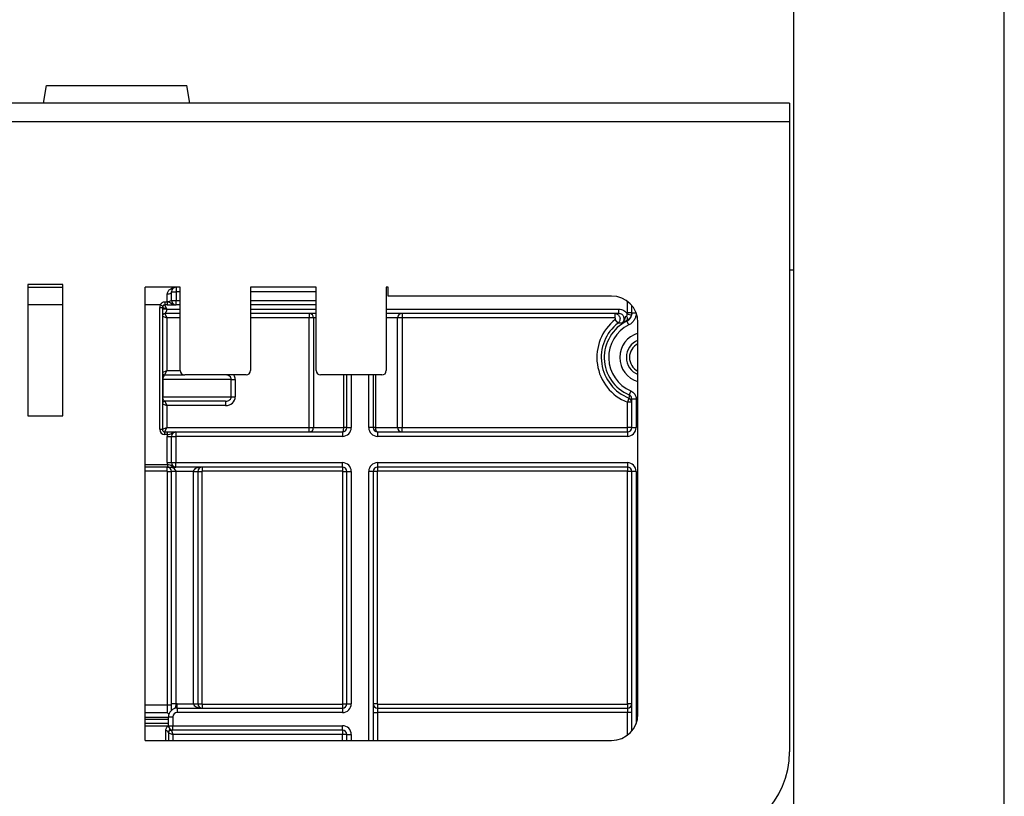
# Model space of a CAD drawing. Units: millimetres. Extents: x 8 to 418, y -29 to 291.
# Drawn here: x 161 to 177, y 238 to 250 of the extents above; entities that cross this region are included whole.
import ezdxf

# ---------------------------------------------------------------- set-up
doc = ezdxf.new("R2010")
doc.units = ezdxf.units.MM
doc.layers.add('FORMAT', color=7, linetype='Continuous')
doc.styles.add('SLDTEXTSTYLE1', font='TXT', dxfattribs={"width": 0.7})
doc.dimstyles.new('SLDDIMSTYLE0', dxfattribs={"dimtxt": 3.393075, "dimasz": 5, "dimexe": 0, "dimexo": 0.0625, "dimgap": 0.848269, "dimtad": 2, "dimdec": 4, "dimlfac": 7, "dimrnd": 1e-09, "dimzin": 12, "dimdsep": 46, "dimtxsty": 'SLDTEXTSTYLE1', "dimsah": 1, "dimcen": 0.09, "dimadec": 0, "dimazin": 3, "dimtfac": 1, "dimtdec": 4, "dimtofl": 0, "dimtmove": 0, "dimatfit": 3, "dimfxl": 0, "dimfrac": 2, "dimtolj": 1, "dimtzin": 12, "dimarcsym": 0})

# ---------------------------------------------------------------- blocks, each defined once
blk = doc.blocks.new('_D')
at = {"layer": 'FORMAT'}
for p, q in [((30.429, 208.809), (30.429, 254.485)), ((173.286, 246.396), (173.286, 254.485)), ((173.286, 253.485), (30.429, 253.485))]:
    blk.add_line(p, q, dxfattribs=at)
for points in [[(30.429, 253.485), (35.429, 253.045), (35.429, 253.925)], [(173.286, 253.485), (168.286, 253.925), (168.286, 253.045)]]:
    blk.add_solid(points, dxfattribs=at)
at = {"layer": 'FORMAT', "attachment_point": 1, "style": 'SLDTEXTSTYLE1'}
for s, insert, char_height in [('%%p', (106.408, 257.859), 3.3931), ('1000', (98.443, 257.859), 3.3931), ('2', (109.515, 257.859), 3.393)]:
    blk.add_mtext(s, dxfattribs=dict(at, insert=insert, char_height=char_height))
blk = doc.blocks.new('_D_1')
at = {"layer": 'FORMAT'}
for p, q in [((30.429, 208.809), (30.429, 260.396)), ((176.714, 208.803), (176.714, 260.396)), ((30.429, 259.396), (176.714, 259.396))]:
    blk.add_line(p, q, dxfattribs=at)
for points in [[(30.429, 259.396), (35.429, 258.956), (35.429, 259.836)], [(176.714, 259.396), (171.714, 259.836), (171.714, 258.956)]]:
    blk.add_solid(points, dxfattribs=at)
at = {"layer": 'FORMAT', "insert": (101.083, 263.77), "char_height": 3.3931, "attachment_point": 1, "style": 'SLDTEXTSTYLE1'}
blk.add_mtext('1024', dxfattribs=at)

msp = doc.modelspace()

# ---------------------------------------------------------------- linework, layer by layer
at = {"color": 7, "linetype": 'Continuous', "lineweight": 25}
for p, q in [((161.053745, 249.110557), (161.104124, 249.396271)), ((161.104124, 249.396271), (163.389838, 249.396271)), ((163.440217, 249.110557), (163.389838, 249.396271)), ((173.214402, 249.110557), (30.500116, 249.110557)), ((173.214402, 249.110557), (173.214402, 248.810557)), ((30.500116, 248.810557), (173.214402, 248.810557)), ((173.214402, 248.810557), (173.214402, 238.539128)), ((173.214402, 246.396271), (173.285831, 246.396271)), ((173.285831, 233.753279), (173.285831, 246.396271)), ((160.799665, 246.158842), (160.799665, 244.015985)), ((161.371094, 246.158842), (160.799665, 246.158842)), ((161.371094, 244.015985), (161.371094, 246.158842)), ((160.799665, 246.110557), (161.371094, 246.110557)), ((163.285831, 246.110557), (162.714402, 246.110557)), ((162.714402, 238.727123), (162.714402, 246.110557)), ((163.072974, 245.881986), (163.072974, 245.996271)), ((163.144402, 245.896271), (163.144402, 246.039128)), ((163.144402, 246.039128), (163.215831, 246.039128)), ((163.215831, 246.110557), (163.215831, 246.039128)), ((163.215831, 246.039128), (163.215831, 245.896271)), ((163.285831, 244.753414), (163.285831, 246.110557)), ((165.500116, 246.110557), (164.428688, 246.110557)), ((164.428688, 246.110557), (164.428688, 244.753414)), ((165.500116, 244.753414), (165.500116, 246.110557)), ((166.671545, 246.110557), (166.642974, 246.110557)), ((166.642974, 246.110557), (166.642974, 244.753414)), ((166.671545, 245.9677), (166.671545, 246.110557)), ((163.035831, 245.875263), (163.073221, 245.875263)), ((163.035831, 245.875263), (163.035831, 245.824843)), ((163.073221, 245.875263), (163.073221, 245.824843)), ((163.144402, 245.896271), (163.215831, 245.896271)), ((163.215831, 245.824843), (163.215831, 245.896271)), ((170.314402, 245.9677), (166.671545, 245.9677)), ((162.950116, 243.796271), (162.950116, 245.781986)), ((162.950116, 245.781986), (162.992974, 245.781986)), ((162.9616, 245.824843), (162.998715, 245.803414)), ((162.992974, 245.781986), (162.992974, 243.796271)), ((163.064402, 245.753414), (162.992974, 245.781986)), ((163.073221, 245.824843), (163.035831, 245.824843)), ((163.064402, 245.753414), (163.035831, 245.824843)), ((163.285831, 245.681986), (163.035831, 245.681986)), ((163.035831, 245.681986), (163.064402, 245.610557)), ((163.285831, 245.824843), (163.215831, 245.824843)), ((165.500116, 245.824843), (164.428688, 245.824843)), ((165.500116, 245.681986), (164.428688, 245.681986)), ((165.387104, 245.681986), (165.387104, 245.610557)), ((170.434233, 245.681986), (166.642974, 245.681986)), ((166.898843, 245.681986), (166.898843, 245.610557)), ((170.366342, 245.681986), (170.366342, 245.610557)), ((170.434233, 245.681986), (170.434233, 245.753414)), ((170.568771, 245.677581), (170.637425, 245.657871)), ((170.571545, 245.697298), (170.642974, 245.697298)), ((170.642974, 245.68896), (170.642974, 245.814291)), ((170.714402, 245.68896), (170.642974, 245.68896)), ((162.992974, 245.639128), (163.064402, 245.610557)), ((163.064402, 245.610557), (163.064402, 244.753414)), ((165.458077, 245.610557), (165.387104, 245.610557)), ((165.387104, 243.824843), (165.387104, 245.610557)), ((165.458077, 245.610557), (165.458077, 243.824843)), ((166.82787, 243.824843), (166.82787, 245.610557)), ((166.898843, 245.610557), (166.82787, 245.610557)), ((170.366342, 245.610557), (166.898843, 245.610557)), ((166.898843, 245.610557), (166.898843, 243.824843)), ((170.4191, 245.528728), (170.375141, 245.585014)), ((170.595198, 245.496887), (170.563504, 245.560887)), ((170.742974, 239.1558), (170.742974, 245.539128)), ((162.992974, 244.724843), (163.064402, 244.753414)), ((163.035831, 244.681986), (163.064402, 244.753414)), ((162.99944, 244.610557), (162.99944, 244.324843)), ((164.116753, 244.610557), (162.99944, 244.610557)), ((163.035831, 244.681986), (163.357259, 244.681986)), ((164.357259, 244.681986), (163.357259, 244.681986)), ((164.116753, 244.324843), (164.116753, 244.610557)), ((164.116753, 244.610557), (164.181716, 244.610557)), ((164.181716, 244.610557), (164.181716, 244.324843)), ((166.571545, 244.681986), (165.571545, 244.681986)), ((166.000116, 243.824843), (166.000116, 244.681986)), ((166.428688, 244.681986), (166.428688, 243.824843)), ((170.627193, 244.423838), (170.599369, 244.358064)), ((162.99944, 244.324843), (164.116753, 244.324843)), ((164.024639, 244.253414), (163.035831, 244.253414)), ((163.035831, 244.253414), (163.064402, 244.181986)), ((164.024639, 244.253414), (164.024639, 244.181986)), ((164.116753, 244.324843), (164.181716, 244.324843)), ((170.597596, 244.304894), (170.571545, 244.238397)), ((170.642974, 244.238397), (170.571545, 244.238397)), ((170.571545, 243.824843), (170.571545, 244.238397)), ((170.642974, 243.824843), (170.642974, 244.292242)), ((170.642974, 244.292242), (170.714402, 244.292242)), ((170.714402, 244.292242), (170.714402, 243.824843)), ((162.992974, 244.210557), (163.064402, 244.181986)), ((164.024639, 244.181986), (163.064402, 244.181986)), ((163.064402, 244.181986), (163.064402, 243.824843)), ((160.799665, 244.015985), (161.371094, 244.015985)), ((162.950116, 243.796271), (162.992974, 243.796271)), ((162.992974, 243.796271), (163.064402, 243.824843)), ((163.035831, 243.753414), (163.064402, 243.824843)), ((163.035831, 243.710557), (163.035831, 243.753414)), ((163.035831, 243.753414), (163.074431, 243.753414)), ((163.064402, 243.824843), (165.387104, 243.824843)), ((163.074431, 243.710557), (163.074431, 243.753414)), ((163.214402, 243.753414), (163.214402, 243.681986)), ((163.214402, 243.753414), (165.928688, 243.753414)), ((165.387104, 243.824843), (165.458077, 243.824843)), ((165.387104, 243.753414), (165.387104, 243.824843)), ((165.458077, 243.824843), (165.948809, 243.824843)), ((165.928688, 243.753414), (165.928688, 243.681986)), ((166.000116, 243.824843), (165.948809, 243.824843)), ((166.000116, 243.824843), (166.071545, 243.824843)), ((166.428688, 243.824843), (166.357259, 243.824843)), ((166.466582, 243.824843), (166.428688, 243.824843)), ((166.466582, 243.824843), (166.82787, 243.824843)), ((166.500116, 243.753414), (166.500116, 243.681986)), ((166.500116, 243.753414), (170.571545, 243.753414)), ((166.82787, 243.824843), (166.898843, 243.824843)), ((166.898843, 243.753414), (166.898843, 243.824843)), ((166.898843, 243.824843), (170.571545, 243.824843)), ((170.571545, 243.753414), (170.571545, 243.824843)), ((170.642974, 243.824843), (170.571545, 243.824843)), ((170.571545, 243.753414), (170.571545, 243.681986)), ((170.642974, 243.824843), (170.714402, 243.824843)), ((163.074431, 243.710557), (163.035831, 243.710557)), ((163.071545, 243.681986), (163.142974, 243.681986)), ((163.071545, 243.253414), (163.071545, 243.681986)), ((163.142974, 243.681986), (163.214402, 243.681986)), ((163.142974, 243.253414), (163.142974, 243.681986)), ((163.214402, 243.681986), (163.214402, 243.253414)), ((165.928688, 243.681986), (163.214402, 243.681986)), ((170.571545, 243.681986), (166.500116, 243.681986)), ((163.074431, 243.181986), (162.714402, 243.181986)), ((163.071545, 243.253414), (163.142974, 243.253414)), ((163.071545, 243.114843), (163.071545, 243.181986)), ((163.074431, 243.224843), (163.074431, 243.181986)), ((163.075831, 243.110557), (163.142974, 243.110557)), ((163.075831, 239.307276), (163.075831, 243.110557)), ((163.142974, 243.253414), (163.214402, 243.253414)), ((163.214402, 243.110557), (163.142974, 243.110557)), ((163.142974, 239.323769), (163.142974, 243.110557)), ((163.214402, 243.253414), (165.928688, 243.253414)), ((163.214402, 243.181986), (163.214402, 243.253414)), ((165.928688, 243.181986), (163.214402, 243.181986)), ((163.500116, 243.110557), (163.214402, 243.110557)), ((163.214402, 243.110557), (163.214402, 239.323769)), ((163.500116, 243.110557), (163.571545, 243.110557)), ((163.500116, 239.324843), (163.500116, 243.110557)), ((163.571545, 243.110557), (163.571545, 239.324843)), ((163.571545, 243.110557), (163.638688, 243.110557)), ((163.638688, 243.110557), (163.638688, 239.324843)), ((163.642974, 243.181986), (163.642974, 243.114843)), ((165.928688, 243.114843), (163.642974, 243.114843)), ((165.928688, 243.181986), (165.928688, 243.253414)), ((165.928688, 243.181986), (165.928688, 243.114843)), ((165.932974, 243.110557), (166.000116, 243.110557)), ((165.932974, 239.324843), (165.932974, 243.110557)), ((166.000116, 239.324843), (166.000116, 243.110557)), ((166.000116, 243.110557), (166.071545, 243.110557)), ((166.071545, 243.110557), (166.071545, 239.324843)), ((166.428688, 243.110557), (166.357259, 243.110557)), ((166.428688, 243.110557), (166.428688, 239.181986)), ((166.495831, 243.110557), (166.428688, 243.110557)), ((166.495831, 243.110557), (166.495831, 239.324843)), ((166.500116, 243.253414), (170.571545, 243.253414)), ((166.500116, 243.253414), (166.500116, 243.181986)), ((170.571545, 243.181986), (166.500116, 243.181986)), ((166.500116, 243.181986), (166.500116, 243.114843)), ((170.571545, 243.114843), (166.500116, 243.114843)), ((170.571545, 243.253414), (170.571545, 243.181986)), ((170.571545, 243.181986), (170.571545, 243.114843)), ((170.642974, 243.110557), (170.575831, 243.110557)), ((170.575831, 239.324843), (170.575831, 243.110557)), ((170.714402, 243.110557), (170.642974, 243.110557)), ((170.642974, 239.181986), (170.642974, 243.110557)), ((163.075831, 239.174636), (163.075831, 239.307276)), ((163.075831, 239.307276), (163.142974, 239.307276)), ((163.214402, 239.323769), (163.142974, 239.323769)), ((163.235831, 239.253414), (163.235831, 239.324843)), ((163.235831, 239.324843), (163.500116, 239.324843)), ((163.235831, 239.253414), (163.235831, 239.181986)), ((163.235831, 239.253414), (165.928688, 239.253414)), ((163.500116, 239.324843), (163.571545, 239.324843)), ((163.571545, 239.324843), (163.638688, 239.324843)), ((163.642974, 239.320557), (165.928688, 239.320557)), ((163.642974, 239.320557), (163.642974, 239.253414)), ((165.928688, 239.320557), (165.928688, 239.253414)), ((165.928688, 239.253414), (165.928688, 239.181986)), ((165.932974, 239.324843), (166.000116, 239.324843)), ((166.000116, 239.324843), (166.071545, 239.324843)), ((166.495831, 239.324843), (166.428688, 239.324843)), ((166.500116, 239.320557), (170.571545, 239.320557)), ((166.500116, 239.320557), (166.500116, 239.253414)), ((166.500116, 239.253414), (166.500116, 239.181986)), ((166.500116, 239.253414), (170.571545, 239.253414)), ((170.571545, 239.320557), (170.571545, 239.253414)), ((170.571545, 239.253414), (170.571545, 239.181986)), ((170.642974, 239.324843), (170.575831, 239.324843)), ((163.092974, 239.110557), (163.164402, 239.110557)), ((163.092974, 238.9677), (163.092974, 239.110557)), ((163.164402, 239.110557), (163.164402, 238.9677)), ((165.928688, 239.181986), (163.235831, 239.181986)), ((166.428688, 239.181986), (166.428688, 238.727193)), ((166.428688, 239.181986), (166.500116, 239.181986)), ((170.571545, 239.181986), (166.500116, 239.181986)), ((170.642974, 239.181986), (170.571545, 239.181986)), ((170.642974, 238.880637), (170.642974, 239.181986)), ((162.714402, 238.9677), (163.092974, 238.9677)), ((163.092974, 238.9677), (163.164402, 238.9677)), ((163.164402, 238.9677), (165.928688, 238.9677)), ((163.164402, 238.896271), (163.164402, 238.9677)), ((165.928688, 238.896271), (165.928688, 238.9677)), ((163.092974, 238.853414), (163.092974, 238.72713)), ((163.092974, 238.853414), (163.164402, 238.824843)), ((163.139522, 238.887043), (163.164402, 238.824843)), ((165.928688, 238.896271), (163.164402, 238.896271)), ((165.928688, 238.824843), (163.164402, 238.824843)), ((165.928688, 238.896271), (165.928688, 238.824843)), ((166.000116, 238.824843), (165.928688, 238.824843)), ((166.000116, 238.824843), (166.071545, 238.824843)), ((166.000116, 238.727185), (166.000116, 238.824843)), ((162.714402, 238.727123), (168.26831, 238.727228)), ((168.26831, 238.727228), (170.314402, 238.727228))]:
    msp.add_line(p, q, dxfattribs=at)
at = {"color": 8, "linetype": 'Continuous', "lineweight": 25}
for p, q in [((163.285831, 246.039128), (163.215831, 246.039128)), ((165.500116, 246.039128), (164.428688, 246.039128)), ((163.215831, 245.896271), (163.285831, 245.896271)), ((164.428688, 245.896271), (165.500116, 245.896271)), ((170.571545, 245.697298), (170.571545, 245.881986)), ((161.371094, 245.824843), (160.799665, 245.824843)), ((162.9616, 245.824843), (162.714402, 245.824843)), ((163.064402, 245.753414), (163.285831, 245.753414)), ((164.428688, 245.753414), (165.500116, 245.753414)), ((166.642974, 245.753414), (170.434233, 245.753414)), ((170.714402, 245.69299), (170.714402, 245.68896)), ((163.285831, 245.610557), (163.064402, 245.610557)), ((165.387104, 245.610557), (164.428688, 245.610557)), ((165.500116, 245.610557), (165.458077, 245.610557)), ((166.82787, 245.610557), (166.642974, 245.610557)), ((163.064402, 244.753414), (163.285831, 244.753414)), ((165.948809, 243.824843), (165.948809, 244.681986)), ((166.071545, 244.681986), (166.071545, 243.824843)), ((166.357259, 243.824843), (166.357259, 244.681986)), ((166.466582, 244.681986), (166.466582, 243.824843)), ((162.714402, 243.224843), (163.074431, 243.224843)), ((163.071545, 243.114843), (162.714402, 243.114843)), ((166.357259, 238.727192), (166.357259, 243.110557)), ((170.714402, 243.110557), (170.714402, 239.001938)), ((162.714402, 239.307276), (163.075831, 239.307276)), ((163.075831, 239.174636), (162.714402, 239.174636)), ((162.714402, 239.107047), (163.092974, 239.107047)), ((166.500116, 239.181986), (166.500116, 238.727195)), ((170.571545, 238.812943), (170.571545, 239.181986)), ((163.092974, 239.067256), (162.714402, 239.067256)), ((162.714402, 239.010557), (163.092974, 239.010557)), ((163.050116, 238.727129), (163.050116, 238.883666)), ((163.164402, 238.824843), (163.164402, 238.727131)), ((165.928688, 238.727184), (165.928688, 238.824843)), ((166.071545, 238.824843), (166.071545, 238.727187))]:
    msp.add_line(p, q, dxfattribs=at)
at = {"color": 7, "linetype": 'Continuous', "lineweight": 25, "flags": 128}
for points in [[(163.144402, 246.039128), (163.14303, 246.030767), (163.138965, 246.022728), (163.132364, 246.015318), (163.123481, 246.008824), (163.112657, 246.003494), (163.100308, 245.999534), (163.086909, 245.997095), (163.072974, 245.996271)], [(170.556323, 245.642791), (170.561582, 245.630394), (170.565757, 245.618103), (170.568698, 245.60636), (170.570298, 245.595589), (170.570502, 245.586177), (170.5693, 245.578465), (170.566736, 245.572729), (170.562903, 245.569177)], [(170.563504, 245.560887), (170.563209, 245.564937), (170.562903, 245.569177)], [(165.928688, 243.753414), (165.932613, 243.754787), (165.936388, 243.758851), (165.939866, 243.765452), (165.942915, 243.774335), (165.945418, 243.785159), (165.947277, 243.797508), (165.948422, 243.810908), (165.948809, 243.824843)], [(166.466582, 243.824843), (166.467226, 243.810908), (166.469134, 243.797508), (166.472233, 243.785159), (166.476404, 243.774335), (166.481486, 243.765452), (166.487283, 243.758851), (166.493574, 243.754787), (166.500116, 243.753414)]]:
    msp.add_lwpolyline(points, dxfattribs=at)
at = {"color": 7, "linetype": 'Continuous', "lineweight": 25}
for centre, radius, start, end in [((163.215831, 246.039128), 0.071429, 90, 180), ((163.185592, 246.113978), 0.006315, 299.3853109, 327.1987161), ((163.20232, 246.111452), 0.002156, 285.794939, 335.4594278), ((163.090116, 245.981986), 0.101459, 260.2724214, 302.3474435), ((163.215831, 245.896271), 0.071429, 180, 270), ((170.314402, 245.539128), 0.428571, 0, 90), ((163.035831, 245.781986), 0.085714, 150, 180), ((163.035831, 245.781986), 0.042857, 150, 180), ((165.386875, 245.610784), 0.071202, 359.8175663, 89.8163971), ((166.899072, 245.610784), 0.071202, 90.1836029, 180.1824337), ((170.857259, 244.9677), 0.783272, 127.9896166, 248.6065628), ((170.857259, 244.9677), 0.711854, 127.9896166, 248.6065628), ((170.857259, 244.9677), 0.661939, 116.3453051, 247.0705236), ((170.857259, 244.9677), 0.590522, 116.3453051, 247.0705236), ((170.857259, 244.9677), 0.410714, 106.1564354, 253.8435646), ((170.857259, 244.9677), 0.301668, 112.2622179, 247.7377821), ((170.857259, 244.9677), 0.251206, 117.0615733, 242.9384267), ((163.357259, 244.753414), 0.071429, 180, 270), ((164.357259, 244.753414), 0.071429, 270, 0), ((165.571545, 244.753414), 0.071429, 180, 270), ((166.571545, 244.753414), 0.071429, 270, 0), ((183.807672, 243.890971), 13.216559, 177.974661, 178.2052881), ((170.571557, 244.238394), 0.071416, 0.0026791, 68.6166756), ((163.035831, 243.796271), 0.085714, 180, 270), ((163.035831, 243.796271), 0.042857, 180, 270), ((163.214402, 243.681986), 0.071429, 90, 180), ((165.386875, 243.824616), 0.071202, 270.1836029, 0.1824337), ((165.928688, 243.824843), 0.142857, 270, 0), ((165.928688, 243.824843), 0.071429, 270, 0), ((166.500116, 243.824843), 0.142857, 180, 270), ((166.500116, 243.824843), 0.071429, 180, 270), ((166.899072, 243.824616), 0.071202, 179.8175663, 269.8163971), ((170.571545, 243.824843), 0.142857, 270, 0), ((170.571545, 243.824843), 0.071429, 270, 0), ((163.214402, 243.681986), 0.142857, 168.463041, 180), ((163.214402, 243.253414), 0.142857, 180, 191.536959), ((163.071545, 243.110557), 0.071429, 0, 90), ((163.071545, 243.110557), 0.004286, 0, 90), ((163.214402, 243.253414), 0.071429, 180, 270), ((163.642974, 243.110557), 0.071429, 90, 180), ((163.642974, 243.110557), 0.004286, 90, 180), ((165.928688, 243.110557), 0.142857, 0, 90), ((165.928688, 243.110557), 0.071429, 0, 90), ((165.928688, 243.110557), 0.004286, 0, 90), ((166.500116, 243.110557), 0.142857, 90, 180), ((166.500116, 243.110557), 0.071429, 90, 180), ((166.500116, 243.110557), 0.004286, 90, 180), ((170.571545, 243.110557), 0.142857, 0, 90), ((170.571545, 243.110557), 0.071429, 0, 90), ((170.571545, 243.110557), 0.004286, 0, 90), ((163.235831, 239.110557), 0.142857, 90, 180), ((163.235831, 239.110557), 0.214286, 90, 95.7391705), ((163.642974, 239.324843), 0.071429, 180, 270), ((163.642974, 239.324843), 0.004286, 180, 270), ((165.928688, 239.324843), 0.142857, 270, 0), ((165.928688, 239.324843), 0.071429, 270, 0), ((165.928688, 239.324843), 0.004286, 270, 0), ((166.500116, 239.324843), 0.071429, 180, 270), ((166.500116, 239.324843), 0.004286, 180, 270), ((170.571545, 239.324843), 0.071429, 270, 0), ((170.571545, 239.324843), 0.004286, 270, 0), ((163.235831, 239.110557), 0.071429, 90, 180), ((170.314402, 239.1558), 0.428571, 270, 0), ((163.071266, 238.910973), 0.044274, 56.3598046, 84.7728059), ((163.164402, 238.9677), 0.071429, 180, 270), ((165.928688, 238.824843), 0.142857, 0, 90), ((163.055492, 238.845799), 0.038247, 11.4851095, 98.0797045), ((163.07844, 238.910379), 0.038006, 315.5365132, 7.0178337), ((165.928688, 238.824843), 0.071429, 0, 90), ((171.785831, 238.539128), 1.428571, 270, 0)]:
    msp.add_arc(centre, radius, start, end, dxfattribs=at)
for centre, major_axis, ratio, start_param, end_param in [((164.024639, 244.610557), (0.092114, 0), 0.775435635, 0, 1.570796327), ((164.024639, 244.324843), (0.092114, 0), 0.775435635, 4.71238898, 6.283185307), ((164.024639, 244.324843), (0.157077, 0), 0.909474476, 4.71238898, 6.283185307), ((163.071545, 243.110557), (0.142857, 0), 0.5, 0, 1.570796327), ((163.642974, 243.110557), (0.142857, 0), 0.5, 1.570796327, 3.141592654), ((163.642974, 239.324843), (0.142857, 0), 0.5, 3.141592654, 4.71238898)]:
    msp.add_ellipse(centre, major_axis=major_axis, ratio=ratio, start_param=start_param, end_param=end_param, dxfattribs=at)
at = {"color": 8, "linetype": 'Continuous', "lineweight": 25}
msp.add_ellipse((164.024639, 244.610557), major_axis=(-0.157077, 0), ratio=0.909474476, start_param=3.141592654, end_param=3.665191429, dxfattribs=at)
at = {"color": 7, "linetype": 'Continuous', "lineweight": 25}
for points, knots in [([(163.072974, 245.996271), (163.072974, 246.014068), (163.077958, 246.029587), (163.092911, 246.056319), (163.102658, 246.067142), (163.124668, 246.085159), (163.136871, 246.092192), (163.162094, 246.102774), (163.175233, 246.106392), (163.188691, 246.108476)], [0, 0, 0, 0, 0.25, 0.25, 0.5, 0.5, 0.75, 0.75, 1, 1, 1, 1]), ([(162.9616, 245.824843), (162.968605, 245.839117), (162.978778, 245.851692), (163.004273, 245.869802), (163.019875, 245.875263), (163.035831, 245.875263)], [0, 0, 0, 0, 0.5, 0.5, 1, 1, 1, 1]), ([(163.073221, 245.875263), (163.08032, 245.874908), (163.087174, 245.874305), (163.10038, 245.871973), (163.106578, 245.870196), (163.12345, 245.862776), (163.13314, 245.854908), (163.154584, 245.841411), (163.166091, 245.835647), (163.184334, 245.829449), (163.190508, 245.827797), (163.203055, 245.82549), (163.209592, 245.824843), (163.215831, 245.824843)], [0, 0, 0, 0, 0.125, 0.125, 0.25, 0.25, 0.5, 0.5, 0.75, 0.75, 0.875, 0.875, 1, 1, 1, 1]), ([(163.064402, 245.753414), (163.055984, 245.753414), (163.046902, 245.753414), (163.029317, 245.753414), (163.020868, 245.753414), (163.006921, 245.753414), (163.00147, 245.753414), (162.994508, 245.753414), (162.992974, 245.753414), (162.992974, 245.753414)], [0, 0, 0, 0, 0.25, 0.25, 0.5, 0.5, 0.75, 0.75, 1, 1, 1, 1]), ([(163.035831, 245.681986), (163.024611, 245.681986), (163.01346, 245.677367), (162.997592, 245.661499), (162.992974, 245.650348), (162.992974, 245.639128)], [0, 0, 0, 0, 0.5, 0.5, 1, 1, 1, 1]), ([(163.064402, 245.753414), (163.06435, 245.750905), (163.064246, 245.745941), (163.063383, 245.738683), (163.061991, 245.731779), (163.059817, 245.724517), (163.055707, 245.715367), (163.049928, 245.704748), (163.043741, 245.694604), (163.039271, 245.687217), (163.036392, 245.682783), (163.036014, 245.682245), (163.035831, 245.681986)], [0, 0, 0, 0, 0.064538653, 0.127681957, 0.189818497, 0.251355948, 0.33428142, 0.473269959, 0.619965287, 0.755779065, 0.881944915, 1, 1, 1, 1]), ([(163.073221, 245.824843), (163.089218, 245.824843), (163.104858, 245.824843), (163.13399, 245.824843), (163.14723, 245.824843), (163.170782, 245.824843), (163.181283, 245.824843), (163.200367, 245.824843), (163.208767, 245.824843), (163.215831, 245.824843)], [0, 0, 0, 0, 0.25, 0.25, 0.5, 0.5, 0.75, 0.75, 1, 1, 1, 1]), ([(170.366342, 245.681986), (170.384202, 245.681986), (170.401828, 245.676253), (170.430481, 245.655778), (170.441655, 245.640803), (170.453115, 245.607434), (170.453533, 245.588876), (170.44345, 245.554891), (170.433174, 245.539727), (170.4191, 245.528728)], [0, 0, 0, 0, 0.25, 0.25, 0.5, 0.5, 0.75, 0.75, 1, 1, 1, 1]), ([(170.434233, 245.753414), (170.447814, 245.753414), (170.4611, 245.751684), (170.487101, 245.744872), (170.499778, 245.739732), (170.523105, 245.726588), (170.534085, 245.718391), (170.553357, 245.699699), (170.561758, 245.689174), (170.568771, 245.677581)], [0, 0, 0, 0, 0.25, 0.25, 0.5, 0.5, 0.75, 0.75, 1, 1, 1, 1]), ([(170.482162, 245.525167), (170.497417, 245.535423), (170.509094, 245.550589), (170.521209, 245.584811), (170.52163, 245.604006), (170.510943, 245.638804), (170.499934, 245.654366), (170.470522, 245.676064), (170.452613, 245.681986), (170.434233, 245.681986)], [0, 0, 0, 0, 0.25, 0.25, 0.5, 0.5, 0.75, 0.75, 1, 1, 1, 1]), ([(170.556323, 245.642791), (170.561513, 245.646133), (170.564719, 245.652155), (170.568489, 245.664494), (170.569092, 245.671053), (170.568771, 245.677581)], [0, 0, 0, 0, 0.5, 0.5, 1, 1, 1, 1]), ([(170.563504, 245.560887), (170.575464, 245.566811), (170.58633, 245.574241), (170.605928, 245.592036), (170.614494, 245.602329), (170.635351, 245.635897), (170.642974, 245.662267), (170.642974, 245.68896)], [0, 0, 0, 0, 0.25, 0.25, 0.5, 0.5, 1, 1, 1, 1]), ([(170.714402, 245.68896), (170.714402, 245.668942), (170.711576, 245.649047), (170.700733, 245.611095), (170.692537, 245.592594), (170.671679, 245.559032), (170.65883, 245.543597), (170.629434, 245.516912), (170.613136, 245.505771), (170.595198, 245.496887)], [0, 0, 0, 0, 0.25, 0.25, 0.5, 0.5, 0.75, 0.75, 1, 1, 1, 1]), ([(170.375141, 245.585014), (170.376401, 245.585998), (170.377509, 245.587214), (170.378372, 245.588559), (170.379235, 245.589905), (170.379878, 245.591419), (170.380247, 245.592975), (170.380617, 245.59453), (170.380722, 245.596171), (170.380555, 245.59776), (170.380389, 245.59935), (170.379945, 245.600933), (170.379262, 245.602377), (170.378578, 245.603822), (170.377636, 245.605169), (170.376513, 245.606307), (170.37539, 245.607444), (170.374054, 245.608404), (170.372618, 245.609106), (170.371181, 245.609808), (170.369602, 245.610272), (170.368014, 245.610459), (170.367459, 245.610524), (170.3669, 245.610557), (170.366342, 245.610557)], [0, 0, 0, 0, 0.000033578628, 0.000033578628, 0.000033578628, 0.000067157878, 0.000067157878, 0.000067157878, 0.0001007282978, 0.0001007282978, 0.0001007282978, 0.0001342923255, 0.0001342923255, 0.0001342923255, 0.0001678587134, 0.0001678587134, 0.0001678587134, 0.0002014351765, 0.0002014351765, 0.0002014351765, 0.0002350250197, 0.0002350250197, 0.0002350250197, 0.0002466039706, 0.0002466039706, 0.0002466039706, 0.0002466039706]), ([(170.482162, 245.525167), (170.477286, 245.525444), (170.472466, 245.525718), (170.467695, 245.525989), (170.453032, 245.526821), (170.438834, 245.527623), (170.424979, 245.528399), (170.423013, 245.528509), (170.421053, 245.528619), (170.4191, 245.528728)], [0.00449320334, 0.00449320334, 0.00449320334, 0.00449320334, 0.00804597322, 0.00804597322, 0.00804597322, 0.01896641452, 0.01896641452, 0.01896641452, 0.02051675966, 0.02051675966, 0.02051675966, 0.02051675966]), ([(170.556323, 245.642791), (170.545855, 245.63605), (170.538306, 245.628042), (170.529488, 245.608804), (170.527495, 245.597439), (170.520705, 245.574364), (170.515883, 245.562582), (170.502005, 245.541677), (170.492742, 245.532215), (170.482162, 245.525167)], [0, 0, 0, 0, 0.25, 0.25, 0.5, 0.5, 0.75, 0.75, 1, 1, 1, 1]), ([(170.562903, 245.569177), (170.539998, 245.558186), (170.521942, 245.548148), (170.49614, 245.533413), (170.488614, 245.528956), (170.482162, 245.525167)], [0, 0, 0, 0, 0.5, 0.5, 1, 1, 1, 1]), ([(170.637425, 245.657871), (170.631864, 245.638504), (170.622249, 245.620585), (170.596671, 245.590224), (170.580671, 245.577795), (170.562903, 245.569177)], [0, 0, 0, 0, 0.5, 0.5, 1, 1, 1, 1]), ([(162.992974, 244.724843), (162.992974, 244.713623), (162.997592, 244.702472), (163.01346, 244.686604), (163.024611, 244.681986), (163.035831, 244.681986)], [0, 0, 0, 0, 0.5, 0.5, 1, 1, 1, 1]), ([(163.035831, 244.681986), (163.034373, 244.681885), (163.031291, 244.681672), (163.027401, 244.679464), (163.02326, 244.674932), (163.018603, 244.667743), (163.013475, 244.658878), (163.009102, 244.650394), (163.005925, 244.642903), (163.003719, 244.636573), (163.001918, 244.630183), (163.00058, 244.623765), (162.999642, 244.617286), (162.999503, 244.612677), (162.99944, 244.610557)], [0, 0, 0, 0, 0.11361634, 0.240310858, 0.380145737, 0.533165837, 0.667345744, 0.769707384, 0.826859213, 0.875610295, 0.916337967, 0.949692991, 0.976861193, 1, 1, 1, 1]), ([(170.627193, 244.423838), (170.653087, 244.412884), (170.675355, 244.394262), (170.706029, 244.347885), (170.714402, 244.320357), (170.714402, 244.292242)], [0, 0, 0, 0, 0.5, 0.5, 1, 1, 1, 1]), ([(163.035831, 244.253414), (163.024611, 244.253414), (163.01346, 244.248795), (162.997592, 244.232928), (162.992974, 244.221777), (162.992974, 244.210557)], [0, 0, 0, 0, 0.5, 0.5, 1, 1, 1, 1]), ([(163.035831, 244.253414), (163.027985, 244.253414), (163.024227, 244.258658), (163.015207, 244.273355), (163.011863, 244.279187), (163.006675, 244.290572), (163.004918, 244.294784), (163.00244, 244.302828), (163.001639, 244.305785), (163.000223, 244.313106), (162.99944, 244.317091), (162.99944, 244.324843)], [0, 0, 0, 0, 0.5, 0.5, 0.75, 0.75, 0.875, 0.875, 0.9375, 0.9375, 1, 1, 1, 1]), ([(170.642974, 244.292242), (170.642974, 244.306302), (170.638789, 244.320068), (170.623454, 244.343266), (170.61232, 244.352583), (170.599369, 244.358064)], [0, 0, 0, 0, 0.5, 0.5, 1, 1, 1, 1]), ([(163.074431, 243.710557), (163.088253, 243.712144), (163.101669, 243.714365), (163.125592, 243.721173), (163.136133, 243.72594), (163.15669, 243.736647), (163.167016, 243.742421), (163.189757, 243.750866), (163.202093, 243.753414), (163.214402, 243.753414)], [0, 0, 0, 0, 0.25, 0.25, 0.5, 0.5, 0.75, 0.75, 1, 1, 1, 1]), ([(163.074431, 243.753414), (163.090527, 243.753414), (163.106414, 243.753414), (163.135847, 243.753414), (163.149434, 243.753414), (163.172873, 243.753414), (163.182876, 243.753414), (163.200017, 243.753414), (163.207285, 243.753414), (163.214402, 243.753414)], [0, 0, 0, 0, 0.25, 0.25, 0.5, 0.5, 0.75, 0.75, 1, 1, 1, 1]), ([(163.074431, 243.224843), (163.088253, 243.223256), (163.101669, 243.221035), (163.125592, 243.214227), (163.136133, 243.20946), (163.15669, 243.198752), (163.167016, 243.192979), (163.189757, 243.184534), (163.202093, 243.181986), (163.214402, 243.181986)], [0, 0, 0, 0, 0.25, 0.25, 0.5, 0.5, 0.75, 0.75, 1, 1, 1, 1]), ([(163.074431, 243.181986), (163.090527, 243.181986), (163.106414, 243.181986), (163.135847, 243.181986), (163.149434, 243.181986), (163.172873, 243.181986), (163.182876, 243.181986), (163.200017, 243.181986), (163.207285, 243.181986), (163.214402, 243.181986)], [0, 0, 0, 0, 0.25, 0.25, 0.5, 0.5, 0.75, 0.75, 1, 1, 1, 1]), ([(163.142974, 239.219119), (163.142974, 239.232787), (163.142974, 239.248992), (163.142974, 239.285043), (163.142974, 239.304105), (163.142974, 239.323769)], [0, 0, 0, 0, 0.5, 0.5, 1, 1, 1, 1]), ([(163.214402, 239.323769), (163.212461, 239.304069), (163.209428, 239.285238), (163.202484, 239.264229), (163.199769, 239.258356), (163.194986, 239.249685), (163.192974, 239.246834), (163.192974, 239.246834)], [0, 0, 0, 0, 0.5, 0.5, 0.75, 0.75, 1, 1, 1, 1]), ([(163.101849, 239.160126), (163.093692, 239.164954), (163.085018, 239.169659), (163.076342, 239.17436), (163.076171, 239.174452), (163.076001, 239.174544), (163.075831, 239.174636)], [0, 0, 0, 0, 0.0003222581012, 0.0003222581012, 0.0003222581012, 0.0003285826565, 0.0003285826565, 0.0003285826565, 0.0003285826565]), ([(163.050116, 238.883666), (163.050116, 238.900651), (163.05361, 238.915106), (163.063336, 238.939085), (163.069543, 238.948308), (163.075299, 238.955062)], [0, 0, 0, 0, 0.5, 0.5, 1, 1, 1, 1]), ([(163.105565, 238.883757), (163.102889, 238.881088), (163.099905, 238.877425), (163.094999, 238.867551), (163.092974, 238.8614), (163.092974, 238.853414)], [0, 0, 0, 0, 0.5, 0.5, 1, 1, 1, 1]), ([(163.139522, 238.887043), (163.130774, 238.887515), (163.123006, 238.887843), (163.111579, 238.887027), (163.107692, 238.885879), (163.105565, 238.883757)], [0, 0, 0, 0, 0.5, 0.5, 1, 1, 1, 1]), ([(163.156858, 238.896271), (163.155663, 238.896271), (163.154722, 238.895252), (163.149636, 238.891586), (163.145032, 238.889091), (163.139522, 238.887043)], [0, 0, 0, 0, 0.5, 0.5, 1, 1, 1, 1])]:
    msp.add_open_spline(points, degree=3, knots=knots, dxfattribs=at)
for points in [[(163.202907, 246.109378), (163.198187, 246.10851), (163.193449, 246.108206), (163.188691, 246.108476)], [(163.073221, 245.875263), (163.073056, 245.877503), (163.072974, 245.879747), (163.072974, 245.881986)], [(163.035831, 245.824843), (163.020654, 245.824843), (163.006309, 245.816567), (162.998715, 245.803414)], [(170.568771, 245.677581), (170.57062, 245.684023), (170.571545, 245.690596), (170.571545, 245.697298)], [(170.642974, 245.697298), (170.642974, 245.683896), (170.641124, 245.670753), (170.637425, 245.657871)], [(163.075299, 238.955062), (163.07885, 238.959229), (163.084515, 238.962139), (163.093068, 238.964035)]]:
    msp.add_open_spline(points, degree=3, dxfattribs=at)

# ---------------------------------------------------------------- dimensions: what is measured, and where the dimension line sits
at = {"layer": 'FORMAT'}
dim = msp.add_linear_dim(base=(176.714402, 259.396272), p1=(30.428688, 208.808791), p2=(176.714402, 208.803182), dimstyle='SLDDIMSTYLE0', dxfattribs=at)
dim.commit()
dim.dimension.update_dxf_attribs({"geometry": '_D_1', "text_midpoint": (105.065368, 259.396272), "dimtype": 160})
dim = msp.add_linear_dim(base=(30.428688, 253.48544), p1=(173.285831, 246.396271), p2=(30.428688, 208.808791), text='<>%%p2', dimstyle='SLDDIMSTYLE0', dxfattribs=at)
dim.commit()
dim.dimension.update_dxf_attribs({"geometry": '_D', "text_midpoint": (105.065368, 253.48544), "dimtype": 160})

doc.saveas('drawing.dxf')
